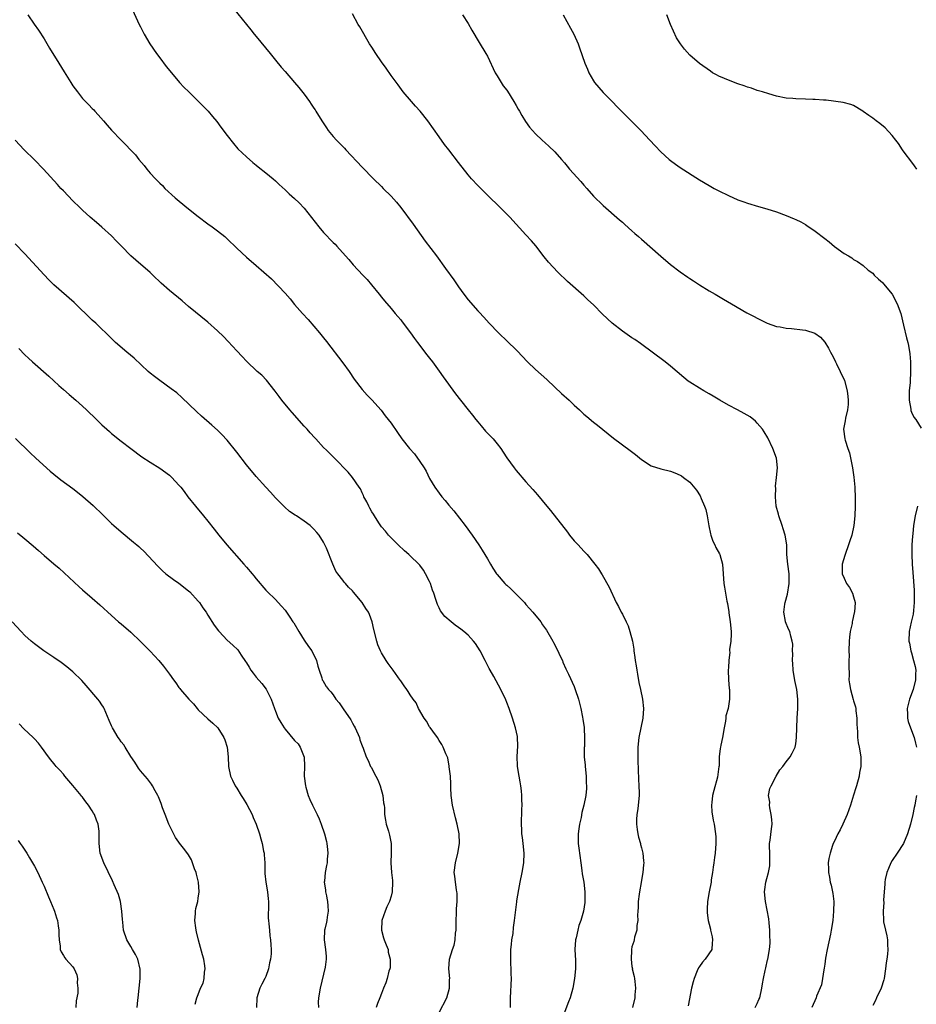
# Model space of a CAD drawing. Units: inches. Extents: x 2631000 to 2634000, y 1482000 to 1485000.
# Drawn here: x 2631262 to 2631448, y 1482822 to 1483026 of the extents above; entities that cross this region are included whole.
import ezdxf

# ---------------------------------------------------------------- set-up
doc = ezdxf.new("R2010")
doc.units = ezdxf.units.IN
doc.header["$MEASUREMENT"] = 0
doc.layers.add('LD26311482_10ft', color=51, linetype='Continuous')

msp = doc.modelspace()

# ---------------------------------------------------------------- linework, layer by layer
at = {"layer": 'LD26311482_10ft'}
for points, elevation in [([(2631285, 1483028.8), (2631286.75, 1483025), (2631287, 1483024.55), (2631287.52, 1483023.52), (2631287.79, 1483023), (2631288.98, 1483021), (2631290.3, 1483019), (2631291, 1483018.06), (2631292.32, 1483016.32), (2631294.11, 1483014.11), (2631295.09, 1483013), (2631296.03, 1483012.03), (2631297.04, 1483011), (2631299, 1483009.09), (2631300.04, 1483008.04), (2631301.02, 1483007.02), (2631301.94, 1483005.94), (2631302.84, 1483004.84), (2631303.71, 1483003.71), (2631305, 1483001.96), (2631306.29, 1483000.29), (2631307.23, 1482999.23), (2631309, 1482997.54), (2631310.35, 1482996.35), (2631311, 1482995.83), (2631311.45, 1482995.45), (2631313, 1482994.23), (2631314.52, 1482993), (2631315, 1482992.57), (2631315.8, 1482991.8), (2631317, 1482990.7), (2631317.85, 1482989.86), (2631319, 1482988.87), (2631319.97, 1482987.97), (2631321, 1482986.91), (2631324.04, 1482983), (2631325, 1482981.86), (2631325.58, 1482981.24), (2631326.38, 1482980.38), (2631327, 1482979.75), (2631327.38, 1482979.38), (2631327.74, 1482979), (2631329.54, 1482977), (2631330.21, 1482976.21), (2631331.15, 1482975.15), (2631333.18, 1482973), (2631334.05, 1482972.05), (2631334.95, 1482971), (2631336.56, 1482969), (2631337, 1482968.42), (2631337.64, 1482967.64), (2631339, 1482966.09), (2631339.86, 1482965), (2631340.38, 1482964.38), (2631341, 1482963.69), (2631341.28, 1482963.28), (2631343.07, 1482961), (2631343.84, 1482959.84), (2631344.51, 1482959), (2631346.44, 1482956.44), (2631347, 1482955.75), (2631347.58, 1482955), (2631349, 1482953.07), (2631349.84, 1482951.84), (2631352.36, 1482948.36), (2631353.41, 1482947), (2631355.01, 1482945), (2631355.92, 1482943.92), (2631356.61, 1482943), (2631357, 1482942.53), (2631357.72, 1482941.72), (2631358.63, 1482940.63), (2631360.16, 1482939), (2631361, 1482937.98), (2631361.76, 1482937), (2631362.24, 1482936.24), (2631363.06, 1482935.06), (2631364.56, 1482933), (2631365, 1482932.42), (2631367, 1482930.1), (2631368.46, 1482928.46), (2631369.38, 1482927.38), (2631371.35, 1482925), (2631372.11, 1482924.11), (2631375.61, 1482919.61), (2631376.06, 1482919), (2631377, 1482917.84), (2631377.8, 1482917), (2631379, 1482915.68), (2631379.36, 1482915.36), (2631379.71, 1482915), (2631381.31, 1482913), (2631382.02, 1482912.02), (2631382.65, 1482911), (2631382.8, 1482910.8), (2631384.25, 1482908.25), (2631385.75, 1482905), (2631386.2, 1482904.2), (2631386.77, 1482903), (2631387, 1482902.58), (2631387.77, 1482901), (2631388.19, 1482900.19), (2631388.56, 1482899), (2631389.08, 1482897), (2631389.37, 1482895.37), (2631389.4, 1482895), (2631389.62, 1482893.62), (2631389.67, 1482893), (2631389.88, 1482891.88), (2631389.98, 1482891), (2631390.15, 1482890.15), (2631390.45, 1482888.45), (2631390.77, 1482887), (2631391.19, 1482885), (2631391.41, 1482883), (2631391.28, 1482881), (2631390.39, 1482877), (2631390.2, 1482875), (2631390.22, 1482872.22), (2631390.26, 1482870.27), (2631390.33, 1482868.33), (2631390.42, 1482867), (2631390.49, 1482865.51), (2631390.49, 1482865), (2631390.31, 1482863), (2631390.21, 1482862.21), (2631389.99, 1482861), (2631389.97, 1482859.97), (2631389.91, 1482859), (2631390.08, 1482857.92), (2631390.2, 1482857), (2631390.32, 1482856.32), (2631390.76, 1482855), (2631390.79, 1482854.79), (2631391, 1482854.12), (2631391.28, 1482853), (2631391.41, 1482851.41), (2631391.46, 1482851), (2631391.4, 1482850.6), (2631391.26, 1482849), (2631390.89, 1482847), (2631390.89, 1482846.89), (2631390.54, 1482845), (2631390.5, 1482844.5), (2631390.3, 1482843), (2631390.28, 1482841.72), (2631390.22, 1482841), (2631390.12, 1482840.12), (2631390.22, 1482839), (2631390.01, 1482838.01), (2631390.03, 1482837), (2631389.54, 1482835.54), (2631389.45, 1482835), (2631389.36, 1482834.64), (2631389, 1482833.55), (2631388.87, 1482833), (2631388.88, 1482832.88), (2631388.8, 1482831), (2631389, 1482829.5), (2631389.08, 1482829.08), (2631389.07, 1482829), (2631389.43, 1482827.43), (2631389.49, 1482827), (2631389.6, 1482826.4), (2631389.75, 1482825), (2631389.59, 1482823.59), (2631389.59, 1482823), (2631389.13, 1482821)], 9500), ([(2631306.3, 1483028.3), (2631309.9, 1483023.9), (2631310.6, 1483023), (2631311, 1483022.51), (2631313.91, 1483019), (2631315, 1483017.61), (2631316.18, 1483016.18), (2631317, 1483015.23), (2631318.98, 1483012.98), (2631319.9, 1483011.9), (2631321, 1483010.52), (2631322.06, 1483009), (2631322.46, 1483008.46), (2631323, 1483007.67), (2631323.27, 1483007.27), (2631323.42, 1483007), (2631324.65, 1483005), (2631325.58, 1483003.59), (2631325.98, 1483003), (2631327, 1483001.77), (2631327.67, 1483001), (2631329.32, 1482999.32), (2631329.6, 1482999), (2631333, 1482995.37), (2631335.33, 1482993), (2631337, 1482991.36), (2631337.34, 1482991), (2631339, 1482989.38), (2631340.12, 1482988.12), (2631341.02, 1482987.02), (2631343.58, 1482983.58), (2631346.05, 1482980.05), (2631348.45, 1482977), (2631350.33, 1482974.33), (2631352, 1482972), (2631353, 1482970.57), (2631354.14, 1482969), (2631355, 1482967.86), (2631357, 1482965.58), (2631357.29, 1482965.29), (2631358.26, 1482964.26), (2631359.38, 1482963), (2631361.28, 1482961), (2631363.2, 1482959.2), (2631365, 1482957.45), (2631365.22, 1482957.22), (2631366.18, 1482956.18), (2631367.31, 1482955), (2631369, 1482953.42), (2631371.33, 1482951.33), (2631373, 1482949.71), (2631374.4, 1482948.4), (2631375.98, 1482947), (2631377, 1482946.02), (2631378.1, 1482945), (2631379, 1482944.13), (2631379.63, 1482943.63), (2631381, 1482942.48), (2631381.86, 1482941.86), (2631384.07, 1482940.07), (2631385.16, 1482939.15), (2631388.61, 1482936.61), (2631389.73, 1482935.73), (2631391, 1482934.69), (2631393, 1482933.41), (2631395, 1482932.77), (2631397, 1482932.32), (2631397.92, 1482931.92), (2631399, 1482931.49), (2631399.3, 1482931.3), (2631399.68, 1482931), (2631401, 1482930.04), (2631402.38, 1482928.38), (2631403.17, 1482927.17), (2631403.37, 1482926.63), (2631404.08, 1482925), (2631404.31, 1482924.31), (2631404.59, 1482923), (2631404.93, 1482920.93), (2631405.26, 1482919.26), (2631405.34, 1482919), (2631405.77, 1482917.77), (2631406.16, 1482917), (2631406.43, 1482916.43), (2631407.14, 1482915.14), (2631407.2, 1482915), (2631407.77, 1482913), (2631408.04, 1482909), (2631408.22, 1482908.22), (2631408.38, 1482907), (2631408.68, 1482905.32), (2631408.81, 1482904.81), (2631409.1, 1482903.1), (2631409.11, 1482902.89), (2631409.4, 1482901), (2631409.56, 1482899), (2631409.55, 1482898.45), (2631409.48, 1482897), (2631409.27, 1482895.27), (2631409.26, 1482895), (2631409.28, 1482894.72), (2631409.07, 1482893), (2631409, 1482891.56), (2631408.96, 1482891), (2631409.01, 1482889.01), (2631409.2, 1482887.2), (2631409.25, 1482887), (2631409.22, 1482886.78), (2631409.26, 1482885), (2631408.96, 1482883), (2631408.47, 1482881.53), (2631408.48, 1482881), (2631408.42, 1482880.42), (2631408.13, 1482879), (2631407.8, 1482877), (2631407.45, 1482875.45), (2631407.37, 1482875), (2631407.29, 1482874.71), (2631407.1, 1482873), (2631407.08, 1482871.08), (2631407.04, 1482870.96), (2631406.76, 1482868.76), (2631405.96, 1482866.04), (2631405.72, 1482865), (2631405.55, 1482863.55), (2631405.52, 1482863), (2631405.59, 1482861.59), (2631405.86, 1482859.86), (2631406.05, 1482859), (2631406.36, 1482857), (2631406.39, 1482856.39), (2631406.42, 1482855), (2631406.23, 1482853), (2631406.09, 1482852.09), (2631405.96, 1482851), (2631405.88, 1482850.12), (2631405.71, 1482849), (2631405.45, 1482847.45), (2631405.4, 1482847), (2631405, 1482845), (2631404.68, 1482843), (2631404.61, 1482841.39), (2631404.57, 1482841), (2631404.6, 1482840.6), (2631404.78, 1482839), (2631405, 1482838.25), (2631405.26, 1482837.26), (2631405.29, 1482837), (2631405.62, 1482835.62), (2631405.71, 1482835), (2631405.67, 1482834.33), (2631405.54, 1482833), (2631404.21, 1482831), (2631403.6, 1482830.4), (2631403, 1482829.47), (2631402.8, 1482829.2), (2631402.55, 1482828.55), (2631401.87, 1482827), (2631401.7, 1482826.3), (2631401.35, 1482825), (2631400.66, 1482821.34)], 9490), ([(2631263.6, 1483027), (2631264.93, 1483025.07), (2631265.82, 1483023.82), (2631267, 1483022), (2631268.11, 1483020.11), (2631270.04, 1483017), (2631271.18, 1483015.19), (2631272.53, 1483013), (2631273, 1483012.29), (2631273.92, 1483011), (2631275, 1483009.66), (2631275.62, 1483009), (2631276.32, 1483008.32), (2631277, 1483007.58), (2631277.3, 1483007.3), (2631277.56, 1483007), (2631278.26, 1483006.26), (2631279.31, 1483005), (2631280.11, 1483004.11), (2631281, 1483003.09), (2631283, 1483000.99), (2631284, 1483000), (2631284.92, 1482999), (2631285.94, 1482997.94), (2631286.68, 1482997), (2631287.74, 1482995.74), (2631288.3, 1482995), (2631289, 1482994.17), (2631290.11, 1482993), (2631290.56, 1482992.56), (2631291, 1482992.1), (2631291.57, 1482991.57), (2631292.08, 1482991), (2631294.2, 1482989), (2631296.61, 1482987), (2631299, 1482985.12), (2631301, 1482983.61), (2631301.9, 1482983), (2631303, 1482982.2), (2631304.48, 1482981), (2631305, 1482980.54), (2631307, 1482978.61), (2631309, 1482976.74), (2631311, 1482974.97), (2631314.21, 1482972.21), (2631317, 1482969.25), (2631318.07, 1482968.07), (2631319, 1482966.87), (2631320.62, 1482965), (2631321.77, 1482963.77), (2631323, 1482962.41), (2631324.18, 1482961), (2631325, 1482959.98), (2631325.58, 1482959.22), (2631329, 1482954.78), (2631330.29, 1482953), (2631331.38, 1482951.38), (2631333, 1482949.24), (2631334.05, 1482948.05), (2631335, 1482947.09), (2631336.93, 1482944.93), (2631337.81, 1482943.81), (2631338.43, 1482943), (2631339, 1482942.23), (2631340.35, 1482940.35), (2631341.27, 1482939), (2631342.83, 1482937), (2631343.88, 1482935.88), (2631345, 1482934.31), (2631345.86, 1482933), (2631346.28, 1482932.28), (2631347, 1482930.74), (2631348.06, 1482929), (2631349, 1482927.72), (2631349.55, 1482927), (2631350.23, 1482926.23), (2631351, 1482925.22), (2631352.03, 1482924.03), (2631354.39, 1482921), (2631355.82, 1482919), (2631357.2, 1482917), (2631357.9, 1482915.9), (2631359, 1482914.13), (2631359.63, 1482913), (2631360.14, 1482912.14), (2631360.86, 1482911), (2631361, 1482910.82), (2631362.59, 1482909), (2631362.79, 1482908.79), (2631363, 1482908.64), (2631363.86, 1482907.86), (2631365, 1482906.79), (2631366.67, 1482905), (2631366.82, 1482904.82), (2631367, 1482904.64), (2631367.76, 1482903.76), (2631368.45, 1482903), (2631370.07, 1482901), (2631370.43, 1482900.43), (2631371.27, 1482899.27), (2631372.6, 1482897), (2631372.73, 1482896.73), (2631373.64, 1482895), (2631374.03, 1482894.03), (2631374.56, 1482893), (2631374.66, 1482892.66), (2631375.28, 1482891.27), (2631375.44, 1482891), (2631375.86, 1482890.14), (2631377, 1482887.58), (2631377.24, 1482887), (2631377.88, 1482885), (2631378.38, 1482883), (2631378.76, 1482881.24), (2631378.83, 1482880.83), (2631379.09, 1482879.09), (2631379.09, 1482878.91), (2631379.16, 1482877), (2631379.12, 1482875.12), (2631379.09, 1482874.91), (2631379.11, 1482873), (2631379.26, 1482871.26), (2631379.27, 1482871), (2631379.48, 1482869), (2631379.52, 1482867.52), (2631379.57, 1482867), (2631379.56, 1482866.44), (2631379.41, 1482865), (2631379, 1482863), (2631378.56, 1482861.44), (2631378.43, 1482860.43), (2631378.1, 1482859), (2631377.94, 1482858.06), (2631377.83, 1482857), (2631377.86, 1482855.86), (2631377.84, 1482855), (2631377.94, 1482854.06), (2631378.37, 1482851), (2631378.62, 1482849.38), (2631378.69, 1482848.69), (2631379, 1482847), (2631379.25, 1482845), (2631379.23, 1482843.23), (2631379.25, 1482843), (2631379.23, 1482842.77), (2631378.94, 1482841), (2631378.37, 1482839), (2631377.99, 1482838.01), (2631377.75, 1482837), (2631377.41, 1482835.41), (2631377.3, 1482835), (2631377.15, 1482833), (2631377.26, 1482830.74), (2631377.26, 1482829), (2631377.05, 1482827), (2631376.72, 1482825), (2631376.19, 1482823), (2631375.85, 1482822.15), (2631374.68, 1482819)], 9510), ([(2631414.57, 1482821), (2631415, 1482821.78), (2631415.35, 1482822.65), (2631415.5, 1482823), (2631415.98, 1482825), (2631416.1, 1482825.9), (2631416.3, 1482827), (2631416.67, 1482828.67), (2631416.78, 1482829.22), (2631417.15, 1482830.85), (2631417.21, 1482831), (2631417.55, 1482833), (2631417.68, 1482834.32), (2631417.66, 1482835), (2631417.6, 1482835.6), (2631417.62, 1482837), (2631417.49, 1482838.51), (2631417.4, 1482839.4), (2631416.7, 1482843), (2631416.5, 1482845), (2631416.56, 1482845.44), (2631416.76, 1482847), (2631417, 1482847.77), (2631417.33, 1482849), (2631417.61, 1482850.39), (2631417.62, 1482851), (2631417.59, 1482851.59), (2631417.58, 1482853), (2631417.54, 1482854.46), (2631417.56, 1482855), (2631417.68, 1482855.68), (2631417.94, 1482858.06), (2631418.06, 1482859), (2631418.01, 1482860.01), (2631417.91, 1482861), (2631417.59, 1482862.41), (2631417.53, 1482863), (2631417.58, 1482863.58), (2631417.36, 1482865), (2631417.6, 1482866.4), (2631417.85, 1482867), (2631418.95, 1482869), (2631419.71, 1482870.29), (2631420.3, 1482871), (2631421, 1482871.98), (2631421.8, 1482873), (2631422.26, 1482873.74), (2631422.86, 1482875), (2631423, 1482875.69), (2631423.17, 1482877), (2631423.3, 1482881), (2631423.41, 1482883), (2631423.44, 1482885), (2631423.2, 1482887), (2631422.82, 1482888.82), (2631422.46, 1482891), (2631422.39, 1482892.39), (2631422.31, 1482893), (2631422.37, 1482894.37), (2631422.33, 1482895), (2631422.36, 1482896.36), (2631422.27, 1482897), (2631421.96, 1482898.04), (2631421.74, 1482899), (2631421.5, 1482899.5), (2631420.89, 1482901), (2631420.88, 1482901.12), (2631420.54, 1482903), (2631420.72, 1482904.72), (2631420.77, 1482905), (2631421.24, 1482906.76), (2631421.64, 1482909), (2631421.64, 1482909.64), (2631421.6, 1482911), (2631421.32, 1482913), (2631421.16, 1482915), (2631421.11, 1482917), (2631420.79, 1482919), (2631420.34, 1482920.34), (2631420.14, 1482921), (2631419.44, 1482923), (2631419.39, 1482923.39), (2631418.94, 1482925.06), (2631418.79, 1482927), (2631418.82, 1482928.82), (2631418.8, 1482929), (2631418.8, 1482929.2), (2631419.01, 1482930.99), (2631419.2, 1482933), (2631418.97, 1482935), (2631418.24, 1482937), (2631417.18, 1482939.18), (2631416.44, 1482940.44), (2631416.08, 1482941), (2631415, 1482942.27), (2631414.64, 1482942.64), (2631413.54, 1482943.54), (2631412.29, 1482944.29), (2631410.91, 1482945), (2631409, 1482946.02), (2631407.23, 1482947), (2631405.86, 1482947.86), (2631405, 1482948.37), (2631403.9, 1482949), (2631403, 1482949.53), (2631401, 1482950.78), (2631400.68, 1482951), (2631399.75, 1482951.75), (2631397, 1482954.11), (2631395.88, 1482955), (2631390.78, 1482958.78), (2631389.59, 1482959.59), (2631389, 1482959.94), (2631387, 1482961.33), (2631384.9, 1482963), (2631382.89, 1482964.89), (2631381, 1482966.79), (2631379.86, 1482967.86), (2631379, 1482968.66), (2631375.63, 1482971.63), (2631373.62, 1482973.62), (2631371.69, 1482975.69), (2631370.79, 1482976.79), (2631369.05, 1482979.05), (2631368.13, 1482980.13), (2631367, 1482981.38), (2631363.62, 1482985), (2631361.63, 1482987), (2631359, 1482989.58), (2631357, 1482991.58), (2631355.71, 1482993), (2631355, 1482993.82), (2631353, 1482996.39), (2631351, 1482999.01), (2631350.12, 1483000.12), (2631349, 1483001.68), (2631346.67, 1483005), (2631345.03, 1483007.03), (2631344.05, 1483008.05), (2631343.22, 1483009), (2631341.54, 1483011), (2631340.45, 1483012.45), (2631339, 1483014.44), (2631337.96, 1483015.96), (2631337, 1483017.28), (2631335.84, 1483019), (2631335, 1483020.3), (2631334.56, 1483021), (2631332.51, 1483024.51), (2631332.2, 1483025), (2631331, 1483027.21)], 9480), ([(2631353.86, 1483027), (2631355, 1483025.22), (2631355.8, 1483023.8), (2631357.28, 1483021.28), (2631358.69, 1483019), (2631359, 1483018.41), (2631360.61, 1483015), (2631361, 1483014.32), (2631361.82, 1483013), (2631362.3, 1483012.3), (2631363, 1483011.37), (2631363.15, 1483011.15), (2631364.5, 1483009), (2631365, 1483008.17), (2631365.4, 1483007.4), (2631365.65, 1483007), (2631366.11, 1483006.11), (2631366.9, 1483004.9), (2631367.72, 1483003.72), (2631369, 1483002.32), (2631370.39, 1483001), (2631371, 1483000.46), (2631371.75, 1482999.75), (2631373, 1482998.6), (2631374.35, 1482997), (2631375, 1482996.29), (2631375.57, 1482995.57), (2631376.06, 1482995), (2631378.4, 1482992.4), (2631379, 1482991.68), (2631379.62, 1482991), (2631381, 1482989.39), (2631383, 1482987.43), (2631386.44, 1482984.44), (2631387, 1482983.95), (2631387.49, 1482983.48), (2631389, 1482982.17), (2631389.61, 1482981.61), (2631390.36, 1482981), (2631391, 1482980.45), (2631395, 1482976.91), (2631397, 1482975.2), (2631399, 1482973.65), (2631400.57, 1482972.57), (2631401, 1482972.26), (2631401.77, 1482971.77), (2631403, 1482970.96), (2631405, 1482969.74), (2631406.23, 1482969), (2631407.99, 1482967.99), (2631409.65, 1482967), (2631412.81, 1482965.19), (2631414.38, 1482964.38), (2631415, 1482964.04), (2631417.03, 1482963.03), (2631419, 1482962.35), (2631419.74, 1482962.26), (2631421, 1482961.97), (2631422.09, 1482961.91), (2631424.36, 1482961.64), (2631425, 1482961.58), (2631426.96, 1482960.96), (2631428.1, 1482960.1), (2631429.04, 1482959.04), (2631429.81, 1482957.81), (2631430.18, 1482957), (2631430.49, 1482956.49), (2631431.17, 1482955.17), (2631431.23, 1482955), (2631431.44, 1482954.56), (2631432.23, 1482953), (2631433.08, 1482951.08), (2631433.67, 1482949), (2631433.79, 1482947.79), (2631433.89, 1482947), (2631433.88, 1482946.12), (2631433.75, 1482945), (2631433.32, 1482943.32), (2631433.25, 1482942.75), (2631432.91, 1482941), (2631433.18, 1482939), (2631433.24, 1482938.76), (2631433.8, 1482937), (2631434.11, 1482936.11), (2631434.66, 1482933.34), (2631434.75, 1482933), (2631435.05, 1482931.05), (2631435.22, 1482929), (2631435.3, 1482926.7), (2631435.29, 1482925), (2631435.23, 1482923), (2631435.05, 1482921), (2631434.61, 1482919), (2631434.18, 1482917.82), (2631433.94, 1482917), (2631433.24, 1482915), (2631433.2, 1482914.8), (2631432.64, 1482913), (2631432.6, 1482912.6), (2631432.6, 1482911), (2631433, 1482910.08), (2631433.53, 1482909), (2631434.13, 1482908.13), (2631434.76, 1482907), (2631435, 1482906.18), (2631435.28, 1482905), (2631435.16, 1482903), (2631435.12, 1482902.88), (2631434.73, 1482901.27), (2631434.71, 1482901), (2631434.66, 1482900.66), (2631434.28, 1482899), (2631434.13, 1482897.87), (2631434.05, 1482897), (2631434.01, 1482895), (2631434.05, 1482893.95), (2631434.03, 1482893), (2631433.97, 1482891.97), (2631434.07, 1482889.93), (2631434.03, 1482889), (2631434.13, 1482888.13), (2631434.32, 1482887), (2631434.93, 1482884.93), (2631435, 1482884.65), (2631435.39, 1482883.39), (2631435.44, 1482883), (2631435.46, 1482882.54), (2631435.66, 1482881), (2631435.68, 1482879.68), (2631435.71, 1482879), (2631435.81, 1482878.19), (2631435.83, 1482877), (2631435.94, 1482875.94), (2631436.15, 1482875), (2631436.49, 1482873), (2631436.51, 1482872.51), (2631436.5, 1482871), (2631436.24, 1482869.76), (2631436.12, 1482869), (2631435.56, 1482867), (2631435.46, 1482866.54), (2631434.99, 1482865.01), (2631434.33, 1482863), (2631433.99, 1482862.01), (2631433.62, 1482861), (2631432.78, 1482859), (2631432.18, 1482857.82), (2631431.74, 1482857), (2631431, 1482855.52), (2631430.76, 1482855), (2631430.61, 1482854.61), (2631430.11, 1482853), (2631429.87, 1482851.87), (2631429.74, 1482851), (2631429.77, 1482849.77), (2631429.75, 1482849), (2631430.01, 1482848.01), (2631430.12, 1482847), (2631430.34, 1482846.34), (2631430.66, 1482844.66), (2631430.86, 1482843), (2631430.83, 1482841), (2631430.65, 1482839), (2631430.36, 1482837), (2631430.2, 1482836.2), (2631429.51, 1482833), (2631429.18, 1482831.18), (2631429, 1482829.95), (2631428.9, 1482829.1), (2631428.82, 1482828.82), (2631428.54, 1482827), (2631428.31, 1482825.69), (2631427.32, 1482823.32), (2631427.21, 1482823), (2631426.3, 1482821)], 9470), ([(2631374.71, 1483027), (2631376.25, 1483024.25), (2631376.92, 1483023), (2631377.8, 1483021), (2631378.13, 1483020.13), (2631379.22, 1483017), (2631379.74, 1483015.74), (2631380.06, 1483015), (2631381, 1483013.31), (2631381.21, 1483013), (2631383, 1483010.9), (2631384.94, 1483008.94), (2631385.93, 1483007.93), (2631386.82, 1483007), (2631390.81, 1483003), (2631392.73, 1483001), (2631393.82, 1482999.82), (2631395, 1482998.58), (2631396.72, 1482997), (2631397, 1482996.76), (2631398.02, 1482996.02), (2631399, 1482995.34), (2631403, 1482992.79), (2631405, 1482991.59), (2631406.07, 1482991), (2631407, 1482990.5), (2631409, 1482989.5), (2631411, 1482988.61), (2631412.2, 1482988.2), (2631413, 1482987.91), (2631415.26, 1482987.26), (2631417, 1482986.75), (2631419, 1482986.09), (2631421, 1482985.36), (2631422.68, 1482984.68), (2631423, 1482984.53), (2631424.03, 1482984.03), (2631425, 1482983.46), (2631425.29, 1482983.29), (2631427, 1482982.11), (2631429, 1482980.59), (2631429.92, 1482979.92), (2631431, 1482978.95), (2631433, 1482977.47), (2631433.9, 1482977), (2631434.6, 1482976.6), (2631435, 1482976.24), (2631435.82, 1482975.82), (2631437, 1482975.01), (2631438.04, 1482974.04), (2631439, 1482973.36), (2631439.27, 1482973), (2631440.14, 1482972.14), (2631441, 1482971.46), (2631441.19, 1482971.19), (2631443, 1482969), (2631444.04, 1482967), (2631444.79, 1482965), (2631445.37, 1482962.63), (2631445.96, 1482959.96), (2631446.26, 1482959), (2631446.39, 1482958.39), (2631446.68, 1482956.68), (2631446.77, 1482955), (2631446.77, 1482953.23), (2631446.82, 1482952.82), (2631446.71, 1482951), (2631446.72, 1482950.72), (2631446.55, 1482949), (2631446.53, 1482947), (2631446.84, 1482945.16), (2631446.86, 1482944.86), (2631447, 1482944.57), (2631447.48, 1482943.48), (2631447.88, 1482943), (2631449, 1482941.19)], 9460), ([(2631448.08, 1482995), (2631447.65, 1482995.65), (2631446.67, 1482997), (2631445.93, 1482997.93), (2631445.16, 1482999), (2631444.29, 1483000.29), (2631443.78, 1483001), (2631443, 1483002), (2631441.54, 1483003.54), (2631440.44, 1483004.44), (2631439.64, 1483005), (2631439, 1483005.58), (2631438.15, 1483006.15), (2631437, 1483006.95), (2631436.89, 1483007), (2631435, 1483008.17), (2631434.39, 1483008.39), (2631432.81, 1483008.81), (2631429.27, 1483009.27), (2631428.71, 1483009.29), (2631427, 1483009.47), (2631426.53, 1483009.47), (2631425, 1483009.54), (2631423, 1483009.58), (2631422.35, 1483009.65), (2631421, 1483009.75), (2631419, 1483010.16), (2631417.39, 1483010.61), (2631416.1, 1483011), (2631415.27, 1483011.27), (2631415, 1483011.34), (2631413.78, 1483011.78), (2631413, 1483012.01), (2631412.28, 1483012.28), (2631411, 1483012.7), (2631409, 1483013.43), (2631408.21, 1483013.79), (2631407, 1483014.31), (2631406.53, 1483014.53), (2631405.74, 1483015), (2631405.29, 1483015.29), (2631403, 1483016.92), (2631401, 1483018.63), (2631399.87, 1483019.87), (2631399.07, 1483021), (2631398.26, 1483022.26), (2631397.59, 1483023.59), (2631397, 1483025), (2631396.2, 1483027)], 9450), ([(2631363.76, 1482821), (2631363.77, 1482822.23), (2631363.79, 1482823), (2631363.98, 1482827), (2631363.94, 1482827.94), (2631363.94, 1482829), (2631363.89, 1482830.11), (2631363.83, 1482831), (2631363.88, 1482833), (2631363.97, 1482834.03), (2631364.1, 1482835), (2631364.31, 1482836.31), (2631364.4, 1482837.6), (2631364.62, 1482839), (2631365.11, 1482842.89), (2631365.13, 1482843.13), (2631365.49, 1482845.49), (2631365.79, 1482847), (2631366.22, 1482849), (2631366.56, 1482851), (2631366.64, 1482853), (2631366.45, 1482855), (2631366.29, 1482856.29), (2631366.17, 1482857), (2631366.14, 1482857.86), (2631366.07, 1482859), (2631366.07, 1482860.07), (2631366.13, 1482861), (2631366.13, 1482862.13), (2631366.18, 1482863), (2631366.15, 1482864.15), (2631366.15, 1482865), (2631366.05, 1482865.95), (2631365.96, 1482867), (2631365.83, 1482867.83), (2631365.59, 1482869), (2631365.22, 1482871), (2631365.21, 1482871.21), (2631365.15, 1482873), (2631365.28, 1482875.28), (2631365.25, 1482877), (2631365.23, 1482877.23), (2631364.86, 1482879), (2631364.21, 1482881), (2631363.51, 1482883), (2631363, 1482884.3), (2631362.82, 1482884.82), (2631361.81, 1482887), (2631360.36, 1482889.64), (2631359.58, 1482891), (2631359.36, 1482891.36), (2631358.54, 1482893), (2631357.48, 1482895), (2631357, 1482895.77), (2631356.5, 1482896.5), (2631356.12, 1482897), (2631355, 1482898.24), (2631354.13, 1482899), (2631353.47, 1482899.47), (2631353, 1482899.87), (2631352.3, 1482900.3), (2631351.47, 1482901), (2631350.15, 1482902.15), (2631349.28, 1482903.28), (2631349, 1482903.9), (2631348.61, 1482904.61), (2631348.48, 1482905), (2631348.31, 1482905.69), (2631347.86, 1482907), (2631347.61, 1482907.61), (2631347.18, 1482909), (2631347, 1482909.4), (2631346.18, 1482911), (2631345.72, 1482911.72), (2631345, 1482912.75), (2631344.78, 1482913), (2631343, 1482914.73), (2631342.67, 1482915), (2631341.79, 1482915.79), (2631340.46, 1482917), (2631339, 1482918.44), (2631338.48, 1482919), (2631337.82, 1482919.82), (2631337, 1482920.74), (2631336.46, 1482921.54), (2631335.54, 1482923), (2631335.35, 1482923.35), (2631335, 1482923.84), (2631334.62, 1482924.62), (2631334.39, 1482925), (2631333.96, 1482925.96), (2631333.38, 1482927), (2631333.27, 1482927.27), (2631333, 1482927.77), (2631332.64, 1482928.64), (2631332.37, 1482929), (2631331.03, 1482931), (2631330.08, 1482932.08), (2631327.25, 1482935), (2631325.58, 1482936.65), (2631325, 1482937.23), (2631323.39, 1482939), (2631323.19, 1482939.19), (2631322.25, 1482940.25), (2631321.62, 1482941), (2631321, 1482941.65), (2631318.47, 1482944.47), (2631318.01, 1482945), (2631316.34, 1482947), (2631315.79, 1482947.79), (2631314.93, 1482948.93), (2631313.18, 1482951.18), (2631312.2, 1482952.2), (2631311.23, 1482953), (2631309, 1482955.11), (2631308.1, 1482956.1), (2631307, 1482957.26), (2631305.22, 1482959.22), (2631304.25, 1482960.25), (2631303, 1482961.45), (2631301, 1482963.24), (2631297, 1482966.49), (2631295.63, 1482967.63), (2631293, 1482969.79), (2631291.33, 1482971.33), (2631289.6, 1482973), (2631289, 1482973.55), (2631286.07, 1482976.07), (2631285, 1482977.02), (2631283.06, 1482979), (2631282.06, 1482980.06), (2631281, 1482981.12), (2631279, 1482982.94), (2631277.9, 1482983.9), (2631276.6, 1482985), (2631275, 1482986.47), (2631274.44, 1482987), (2631273, 1482988.42), (2631271, 1482990.45), (2631270.48, 1482991), (2631269.77, 1482991.77), (2631266.91, 1482995), (2631265, 1482996.93), (2631262.87, 1482999), (2631261, 1483001.03)], 9520), ([(2631349, 1482819.9), (2631350.61, 1482823), (2631351.16, 1482825), (2631351.16, 1482826.84), (2631351.17, 1482827), (2631350.99, 1482829), (2631351.13, 1482831), (2631351.76, 1482833), (2631352.12, 1482833.88), (2631352.33, 1482835), (2631352.39, 1482836.39), (2631352.51, 1482837), (2631352.54, 1482837.46), (2631352.52, 1482839), (2631352.58, 1482840.58), (2631352.56, 1482841.44), (2631352.7, 1482843), (2631352.71, 1482844.71), (2631352.67, 1482845), (2631352.59, 1482845.41), (2631352.37, 1482847), (2631352.25, 1482848.25), (2631352.13, 1482849), (2631352.38, 1482851), (2631352.89, 1482853), (2631353.18, 1482855), (2631353.11, 1482857), (2631352.73, 1482859), (2631352.37, 1482860.37), (2631351.74, 1482863), (2631351.5, 1482865), (2631351.43, 1482866.57), (2631351.41, 1482867.41), (2631351.31, 1482869), (2631351.09, 1482870.91), (2631351.08, 1482871.08), (2631350.76, 1482872.76), (2631350.35, 1482873.65), (2631349.84, 1482875), (2631349.54, 1482875.54), (2631349, 1482876.37), (2631348.66, 1482877), (2631347.66, 1482878.34), (2631347.11, 1482879.11), (2631347, 1482879.24), (2631346.37, 1482880.37), (2631345.88, 1482881), (2631344.71, 1482883), (2631344.22, 1482884.22), (2631343.59, 1482885), (2631343, 1482885.84), (2631342.59, 1482886.59), (2631342.27, 1482887), (2631341.76, 1482887.76), (2631341, 1482888.78), (2631340.92, 1482888.92), (2631339.43, 1482891), (2631339.24, 1482891.24), (2631338.4, 1482892.4), (2631337.99, 1482893), (2631337, 1482894.59), (2631336.78, 1482895), (2631336.28, 1482896.28), (2631336.03, 1482897), (2631335.42, 1482899.42), (2631335.09, 1482901), (2631334.51, 1482902.51), (2631334.3, 1482903), (2631333.78, 1482903.78), (2631333, 1482905.03), (2631331.18, 1482907.19), (2631331, 1482907.43), (2631330.19, 1482908.19), (2631329.53, 1482909), (2631329.26, 1482909.26), (2631329, 1482909.64), (2631327.95, 1482911), (2631327.57, 1482911.57), (2631326.93, 1482913), (2631325.58, 1482916.28), (2631325.29, 1482917), (2631325, 1482917.54), (2631324.09, 1482919), (2631323.58, 1482919.58), (2631323, 1482920.27), (2631322.24, 1482921), (2631321, 1482921.9), (2631319.37, 1482923), (2631319.14, 1482923.14), (2631317.94, 1482923.94), (2631316.87, 1482924.87), (2631315, 1482926.73), (2631313.96, 1482927.96), (2631313, 1482928.99), (2631311, 1482931.22), (2631309, 1482933.61), (2631307, 1482936.23), (2631305, 1482938.7), (2631303.89, 1482939.89), (2631303, 1482940.78), (2631301.84, 1482941.84), (2631299.7, 1482943.7), (2631298.66, 1482944.66), (2631295.58, 1482947.58), (2631294.52, 1482948.52), (2631293.4, 1482949.4), (2631291, 1482951.11), (2631289.92, 1482951.92), (2631289, 1482952.65), (2631288.61, 1482953), (2631285.72, 1482955.72), (2631284.2, 1482957), (2631281.85, 1482959), (2631281, 1482959.81), (2631277.71, 1482963), (2631277, 1482963.65), (2631273.27, 1482967.27), (2631272.2, 1482968.2), (2631270.05, 1482970.05), (2631269, 1482971), (2631268, 1482972), (2631267, 1482973.03), (2631263, 1482977.4), (2631261, 1482979.49)], 9530), ([(2631261.73, 1482957.73), (2631263, 1482956.47), (2631263.77, 1482955.77), (2631264.57, 1482955), (2631267.99, 1482951.99), (2631270.06, 1482950.06), (2631271, 1482949.22), (2631272.18, 1482948.18), (2631273.62, 1482947), (2631275, 1482945.78), (2631275.83, 1482945), (2631277.88, 1482943), (2631278.46, 1482942.46), (2631279, 1482941.9), (2631280.01, 1482941), (2631280.55, 1482940.55), (2631281, 1482940.12), (2631281.63, 1482939.63), (2631282.38, 1482939), (2631283, 1482938.52), (2631285, 1482937), (2631287.29, 1482935.29), (2631289, 1482934.14), (2631291, 1482932.91), (2631293, 1482931.44), (2631293.49, 1482931), (2631295, 1482929.41), (2631295.35, 1482929), (2631296.07, 1482928.07), (2631296.86, 1482927), (2631298.4, 1482925), (2631300.1, 1482923), (2631301, 1482921.91), (2631302.28, 1482920.28), (2631303.25, 1482919), (2631304.92, 1482917), (2631308.48, 1482913), (2631309, 1482912.37), (2631310.2, 1482911), (2631310.56, 1482910.56), (2631311, 1482909.98), (2631313, 1482907.62), (2631313.3, 1482907.3), (2631315, 1482905.66), (2631315.6, 1482905), (2631316.3, 1482904.3), (2631317, 1482903.42), (2631317.29, 1482903), (2631318.02, 1482902.02), (2631318.65, 1482901), (2631318.8, 1482900.8), (2631319.88, 1482899), (2631321, 1482897.24), (2631321.89, 1482895.89), (2631322.54, 1482895), (2631323.56, 1482893), (2631323.83, 1482891.83), (2631324.09, 1482891), (2631324.63, 1482889.37), (2631324.72, 1482889), (2631324.82, 1482888.82), (2631325.57, 1482887.57), (2631325.58, 1482887.56), (2631325.99, 1482887), (2631326.49, 1482886.49), (2631327, 1482885.85), (2631327.57, 1482885), (2631328.22, 1482884.22), (2631329.06, 1482882.94), (2631330.65, 1482880.65), (2631331, 1482879.97), (2631331.38, 1482879.38), (2631331.56, 1482879), (2631332.45, 1482877), (2631332.56, 1482876.56), (2631333, 1482875.28), (2631333.21, 1482874.79), (2631333.86, 1482873), (2631334.23, 1482872.23), (2631334.76, 1482871), (2631334.85, 1482870.85), (2631335.82, 1482869), (2631336.24, 1482868.24), (2631336.74, 1482867), (2631337.31, 1482865), (2631337.47, 1482863.47), (2631337.55, 1482863), (2631337.61, 1482862.39), (2631337.63, 1482861), (2631337.83, 1482859.83), (2631338, 1482859), (2631338.45, 1482857.55), (2631338.64, 1482857), (2631338.71, 1482856.71), (2631339.02, 1482855), (2631339.01, 1482853), (2631338.94, 1482851), (2631339.08, 1482849), (2631339.3, 1482847.3), (2631339.31, 1482847), (2631339.25, 1482845), (2631339, 1482844.08), (2631338.68, 1482843), (2631338.14, 1482841.86), (2631337.79, 1482841), (2631337.1, 1482839), (2631337, 1482837), (2631337.44, 1482835.44), (2631337.59, 1482835), (2631338.02, 1482833.98), (2631338.39, 1482833), (2631338.43, 1482832.43), (2631338.8, 1482831), (2631338.81, 1482829.19), (2631338.74, 1482829), (2631338.54, 1482828.54), (2631338.22, 1482827), (2631337.92, 1482826.08), (2631337.41, 1482825), (2631337, 1482823.91), (2631336.71, 1482823), (2631336.17, 1482821.83), (2631335.94, 1482821)], 9540), ([(2631261.06, 1482939.06), (2631264.11, 1482936.11), (2631265.29, 1482935), (2631268.3, 1482932.3), (2631269, 1482931.69), (2631270.47, 1482930.47), (2631273, 1482928.68), (2631273.95, 1482927.95), (2631275.06, 1482927.06), (2631277.17, 1482925.17), (2631279.21, 1482923.21), (2631281, 1482921.45), (2631281.49, 1482921), (2631283, 1482919.69), (2631285.59, 1482917.59), (2631286.23, 1482917), (2631286.65, 1482916.65), (2631287, 1482916.31), (2631287.7, 1482915.7), (2631290.59, 1482912.59), (2631291, 1482912.18), (2631291.6, 1482911.6), (2631292.28, 1482911), (2631293.84, 1482909.84), (2631295, 1482909.07), (2631297, 1482907.47), (2631297.24, 1482907.24), (2631299, 1482905.3), (2631299.24, 1482905), (2631299.94, 1482903.94), (2631300.62, 1482903), (2631301, 1482902.42), (2631302.3, 1482900.3), (2631303.19, 1482899.18), (2631303.34, 1482899), (2631305, 1482897.25), (2631306.18, 1482896.18), (2631307.18, 1482895.18), (2631307.93, 1482894.07), (2631308.81, 1482892.81), (2631309, 1482892.5), (2631309.59, 1482891.59), (2631309.91, 1482891), (2631310.37, 1482890.37), (2631311, 1482889.54), (2631312.19, 1482888.19), (2631313.07, 1482887.07), (2631314.12, 1482885), (2631314.8, 1482883), (2631315, 1482882.49), (2631315.61, 1482881), (2631316.12, 1482880.12), (2631316.8, 1482879), (2631317, 1482878.71), (2631319, 1482876.4), (2631319.7, 1482875.7), (2631320.15, 1482875), (2631320.96, 1482872.96), (2631321.05, 1482871.05), (2631321, 1482869), (2631321.22, 1482867), (2631321.33, 1482866.67), (2631321.79, 1482865), (2631322.13, 1482864.13), (2631322.67, 1482863), (2631323.68, 1482861), (2631324.11, 1482860.11), (2631324.5, 1482859), (2631325.17, 1482857), (2631325.58, 1482855.46), (2631325.71, 1482855), (2631325.8, 1482853.8), (2631325.92, 1482853), (2631325.77, 1482851.77), (2631325.72, 1482851), (2631325.58, 1482850.41), (2631325.3, 1482849), (2631325.17, 1482847.17), (2631325.14, 1482847), (2631325.39, 1482845.39), (2631325.4, 1482845), (2631325.58, 1482844.14), (2631325.68, 1482843.68), (2631325.8, 1482843), (2631325.9, 1482842.1), (2631325.96, 1482841), (2631325.73, 1482839.73), (2631325.66, 1482839), (2631325.58, 1482838.66), (2631325.26, 1482837.26), (2631325.21, 1482837), (2631325.14, 1482835), (2631325.42, 1482833), (2631325.54, 1482831.54), (2631325.54, 1482831), (2631325.31, 1482829.31), (2631324.31, 1482825), (2631323.97, 1482823), (2631323.91, 1482822.09), (2631323.92, 1482821)], 9550), ([(2631448.22, 1482925), (2631447.77, 1482923), (2631447.43, 1482921), (2631447.27, 1482919.27), (2631447.21, 1482918.79), (2631447.1, 1482917), (2631447.06, 1482915), (2631447.16, 1482913), (2631447.28, 1482911.28), (2631447.58, 1482907.58), (2631447.59, 1482907), (2631447.58, 1482906.42), (2631447.58, 1482905), (2631447.39, 1482903.39), (2631447.36, 1482902.64), (2631446.95, 1482900.95), (2631446.52, 1482899), (2631446.43, 1482897), (2631446.57, 1482896.57), (2631446.85, 1482895), (2631447, 1482894.6), (2631447.45, 1482893), (2631447.77, 1482891.77), (2631447.89, 1482891), (2631447.83, 1482890.17), (2631447.84, 1482889), (2631447.32, 1482887), (2631446.58, 1482885), (2631446.11, 1482883), (2631446.17, 1482881.83), (2631446.16, 1482881), (2631446.34, 1482880.34), (2631446.8, 1482879), (2631447.57, 1482877), (2631447.82, 1482875.82), (2631448.06, 1482875)], 9460), ([(2631261.5, 1482919.5), (2631262.6, 1482918.6), (2631263, 1482918.24), (2631264.77, 1482916.77), (2631265.84, 1482915.84), (2631267, 1482914.79), (2631269, 1482913.04), (2631270.13, 1482912.13), (2631271.2, 1482911.2), (2631274.3, 1482908.3), (2631275, 1482907.66), (2631277, 1482905.9), (2631278.56, 1482904.56), (2631281, 1482902.36), (2631282.48, 1482901), (2631283, 1482900.58), (2631285, 1482898.85), (2631287, 1482896.93), (2631287.97, 1482895.97), (2631289, 1482894.93), (2631290.84, 1482893), (2631291.81, 1482891.81), (2631292.42, 1482891), (2631293, 1482890.14), (2631293.83, 1482889), (2631294.34, 1482888.34), (2631295, 1482887.4), (2631295.19, 1482887.19), (2631295.32, 1482887), (2631297.01, 1482885), (2631297.98, 1482883.98), (2631298.79, 1482883), (2631299, 1482882.76), (2631301, 1482880.89), (2631302, 1482880), (2631303.04, 1482879.04), (2631304.33, 1482877), (2631304.51, 1482876.51), (2631304.98, 1482875), (2631305.2, 1482873), (2631305.28, 1482871), (2631305.7, 1482869), (2631306.13, 1482868.13), (2631306.65, 1482867), (2631307, 1482866.48), (2631307.91, 1482865), (2631308.35, 1482864.35), (2631309.11, 1482863.11), (2631310.2, 1482861), (2631310.42, 1482860.42), (2631311.02, 1482859), (2631311.72, 1482857), (2631312.01, 1482856.01), (2631312.28, 1482855), (2631312.57, 1482853.43), (2631312.66, 1482853), (2631312.69, 1482852.69), (2631312.79, 1482851), (2631312.81, 1482848.81), (2631312.99, 1482847), (2631313.36, 1482845), (2631313.51, 1482843.51), (2631313.55, 1482843), (2631313.55, 1482842.45), (2631313.51, 1482839.51), (2631313.56, 1482839), (2631313.66, 1482838.34), (2631313.75, 1482837), (2631313.86, 1482835.86), (2631313.97, 1482835), (2631314.03, 1482833.97), (2631314.1, 1482833), (2631314.11, 1482832.11), (2631314.02, 1482831), (2631313.79, 1482830.21), (2631313.59, 1482829), (2631313, 1482827.38), (2631312.83, 1482827), (2631312.18, 1482825.82), (2631311.79, 1482825), (2631311.13, 1482823), (2631311.12, 1482822.88), (2631311.1, 1482821)], 9560), ([(2631298.37, 1482821.63), (2631298.71, 1482823), (2631299, 1482823.66), (2631299.47, 1482825), (2631300, 1482826), (2631300.21, 1482827), (2631300.27, 1482828.27), (2631300.44, 1482829), (2631300.39, 1482829.61), (2631300.14, 1482831), (2631299.88, 1482831.88), (2631299.04, 1482834.96), (2631298.66, 1482836.66), (2631298.56, 1482837), (2631298.46, 1482837.54), (2631298.3, 1482839), (2631298.45, 1482840.45), (2631298.42, 1482841), (2631298.51, 1482841.49), (2631298.9, 1482843), (2631299, 1482843.69), (2631299.16, 1482845), (2631299.02, 1482847), (2631298.64, 1482848.64), (2631298.55, 1482849), (2631298.24, 1482849.76), (2631297.83, 1482851), (2631297.6, 1482851.6), (2631297, 1482852.64), (2631296.86, 1482852.86), (2631295.93, 1482854.07), (2631295.11, 1482855.11), (2631295, 1482855.26), (2631294.25, 1482856.25), (2631292.89, 1482859), (2631292.1, 1482861), (2631291.6, 1482862.4), (2631291.29, 1482863.29), (2631290.73, 1482864.73), (2631290.6, 1482865), (2631290.06, 1482865.94), (2631289.5, 1482867), (2631289.31, 1482867.31), (2631288.43, 1482868.43), (2631287, 1482870.11), (2631286.63, 1482870.63), (2631286.38, 1482871), (2631285.87, 1482871.87), (2631285, 1482873.09), (2631283.82, 1482875), (2631283.52, 1482875.52), (2631283, 1482876.11), (2631282.66, 1482876.66), (2631282.39, 1482877), (2631281.19, 1482879), (2631281, 1482879.41), (2631280.54, 1482880.54), (2631279.81, 1482882.19), (2631279.49, 1482883), (2631279.32, 1482883.32), (2631279, 1482883.78), (2631278.52, 1482884.52), (2631278.15, 1482885), (2631275.77, 1482887.78), (2631274.84, 1482888.84), (2631273, 1482890.62), (2631272.56, 1482891), (2631271.7, 1482891.7), (2631270.56, 1482892.56), (2631269, 1482893.65), (2631266.95, 1482895), (2631265, 1482896.42), (2631264.29, 1482897), (2631263, 1482898.21), (2631262.23, 1482899), (2631260.39, 1482901)], 9570), ([(2631286.33, 1482821), (2631286.46, 1482822.46), (2631286.53, 1482823), (2631286.94, 1482827), (2631286.96, 1482828.96), (2631286.44, 1482831), (2631285.97, 1482831.97), (2631285.38, 1482833), (2631285, 1482833.61), (2631284.18, 1482835), (2631283.5, 1482837), (2631283.35, 1482838.65), (2631283.27, 1482839.27), (2631283.17, 1482841), (2631282.86, 1482843), (2631282.45, 1482844.45), (2631281.54, 1482846.46), (2631281.23, 1482847.23), (2631279.37, 1482851), (2631278.63, 1482853), (2631278.41, 1482855), (2631278.46, 1482857), (2631278.41, 1482857.59), (2631278.23, 1482859), (2631277.85, 1482859.85), (2631277.47, 1482861), (2631277.28, 1482861.28), (2631277, 1482861.82), (2631276.19, 1482863), (2631275.65, 1482863.65), (2631275, 1482864.61), (2631274.8, 1482864.8), (2631274.67, 1482865), (2631273, 1482867.05), (2631271.31, 1482869), (2631271, 1482869.39), (2631270.26, 1482870.26), (2631269.52, 1482871), (2631269.3, 1482871.3), (2631269, 1482871.6), (2631268.4, 1482872.4), (2631267.92, 1482873), (2631266.48, 1482875), (2631265.83, 1482875.83), (2631265, 1482876.76), (2631264.76, 1482877), (2631262.83, 1482878.83), (2631261.84, 1482879.84)], 9580), ([(2631448.02, 1482865), (2631447.86, 1482863.86), (2631447.68, 1482863), (2631447.55, 1482862.45), (2631447.26, 1482861), (2631446.77, 1482859), (2631446.19, 1482857), (2631445.33, 1482855), (2631444.06, 1482853), (2631443, 1482851.48), (2631442.71, 1482851), (2631442.21, 1482849.79), (2631441.87, 1482849), (2631441.53, 1482847.53), (2631441.44, 1482847), (2631441.44, 1482846.56), (2631441.31, 1482845), (2631441.22, 1482843.22), (2631441.23, 1482842.77), (2631441.1, 1482841), (2631441.19, 1482839), (2631441.22, 1482838.78), (2631441.61, 1482837), (2631441.88, 1482835.88), (2631442.03, 1482835), (2631442.04, 1482833.96), (2631442.11, 1482833), (2631442.03, 1482832.03), (2631441.9, 1482831), (2631441.78, 1482830.22), (2631441.63, 1482829), (2631441.34, 1482827), (2631441.28, 1482826.72), (2631440.73, 1482825), (2631439.77, 1482823), (2631439.55, 1482822.45), (2631439, 1482821.36)], 9460), ([(2631261.61, 1482855.61), (2631262.06, 1482855), (2631262.47, 1482854.47), (2631263, 1482853.65), (2631263.39, 1482853), (2631264.01, 1482852.01), (2631264.57, 1482851), (2631265, 1482850.28), (2631265.7, 1482849), (2631266.64, 1482847), (2631267, 1482846.18), (2631267.92, 1482843.92), (2631268.35, 1482843), (2631269, 1482841.33), (2631269.15, 1482841), (2631269.55, 1482839.55), (2631269.78, 1482839), (2631269.91, 1482837.91), (2631270.08, 1482837), (2631270.06, 1482836.06), (2631270.11, 1482835), (2631270.32, 1482833.68), (2631270.36, 1482833), (2631270.54, 1482832.54), (2631271, 1482831.74), (2631271.3, 1482831.3), (2631271.55, 1482831), (2631273, 1482829.42), (2631273.27, 1482829), (2631273.77, 1482827.77), (2631273.97, 1482827), (2631273.88, 1482826.12), (2631273.98, 1482825), (2631273.98, 1482823.98), (2631273.65, 1482822.35), (2631273.61, 1482821)], 9590)]:
    msp.add_lwpolyline(points, dxfattribs=dict(at, elevation=elevation))

doc.saveas('drawing.dxf')
